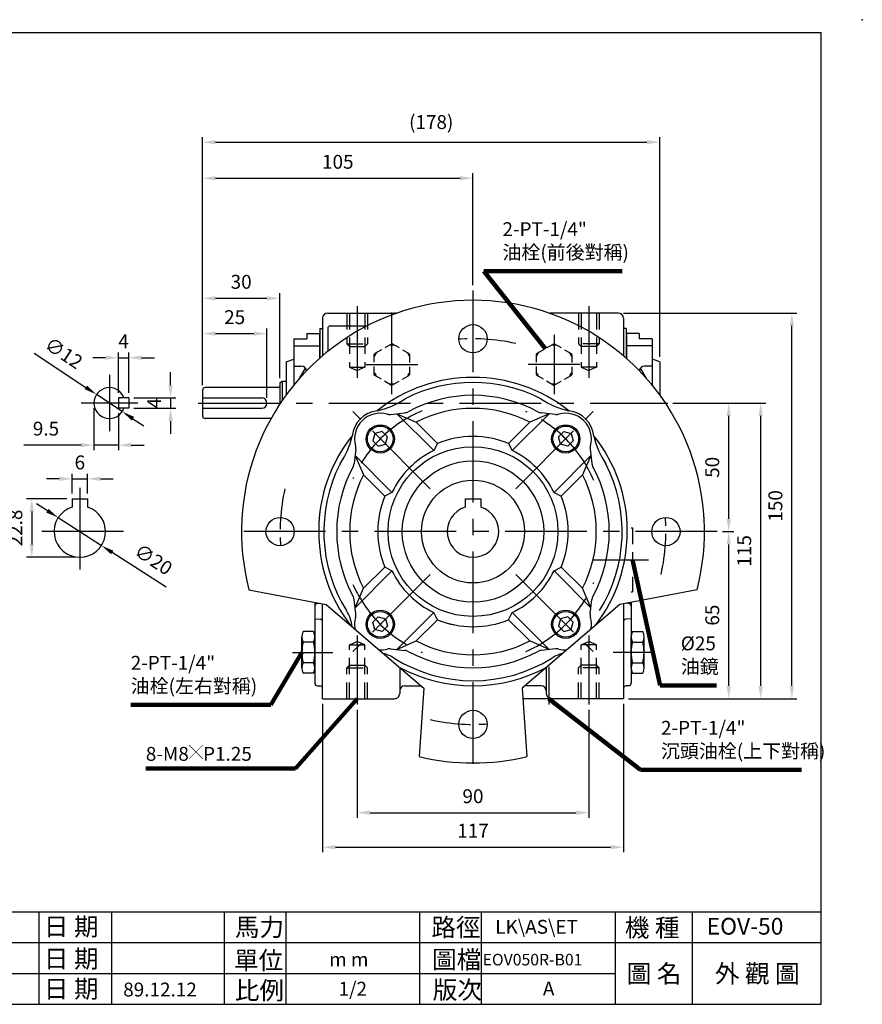
# Model space of a CAD drawing. Extents: x 0 to 536, y 0 to 390.
# Drawn here: x 208 to 536, y 7 to 390 of the extents above; entities that cross this region are included whole.
import ezdxf

# ---------------------------------------------------------------- set-up
doc = ezdxf.new("R2010")
doc.units = 0
doc.linetypes.add('CENTER', pattern=[50.8, 31.75, -6.35, 6.35, -6.35])
doc.linetypes.add('HIDDEN', pattern=[9.525, 6.35, -3.175])
doc.layers.get('0').update_dxf_attribs({"linetype": 'CONTINUOUS'})
doc.layers.get('DEFPOINTS').update_dxf_attribs({"linetype": 'CONTINUOUS'})
for name, color, linetype in [('BORDER', 5, 'CONTINUOUS'), ('CENTER', 6, 'CENTER'), ('DIM', 3, 'CONTINUOUS'), ('HACHURE', 1, 'CONTINUOUS'), ('HIDDEN', 4, 'HIDDEN'), ('MAIN', 7, 'CONTINUOUS')]:
    doc.layers.add(name, color=color, linetype=linetype)
doc.styles.add('CHINA', font='romanc.shx', dxfattribs={"bigfont": 'china.shx'})
doc.dimstyles.new('CHINA', dxfattribs={"dimtxt": 2.7, "dimasz": 2.3, "dimexe": 1.5, "dimexo": 1.5, "dimgap": 1.5, "dimtad": 1, "dimdec": 4, "dimlfac": -1, "dimzin": 9, "dimdsep": 46, "dimtxsty": 'CHINA', "dimcen": 0, "dimclrd": 256, "dimclre": 256, "dimclrt": 256, "dimadec": 0, "dimazin": 0, "dimtfac": 1, "dimtdec": 3, "dimtofl": 0, "dimtmove": 0, "dimatfit": 3, "dimfxl": 0, "dimtolj": 1, "dimtzin": 9, "dimarcsym": 0})

# ---------------------------------------------------------------- blocks, each defined once
blk = doc.blocks.new('*D0')
at = {"layer": 'DEFPOINTS', "color": 0}
for p in [(339.63, 123.56), (429.63, 123.56), (429.63, 81.54)]:
    blk.add_point(p, dxfattribs=at)
at = {"layer": 'DIM'}
for p, q in [((339.63, 121.56), (339.63, 79.54)), ((429.63, 121.56), (429.63, 79.54)), ((344.63, 81.54), (424.63, 81.54))]:
    blk.add_line(p, q, dxfattribs=at)
for points in [[(344.63, 82.37), (344.63, 80.7), (339.63, 81.54)], [(424.63, 82.37), (424.63, 80.7), (429.63, 81.54)]]:
    blk.add_solid(points, dxfattribs=at)
at = {"layer": 'DIM', "insert": (384.63, 87.24), "char_height": 5.4, "attachment_point": 5, "style": 'CHINA'}
blk.add_mtext('90', dxfattribs=at)
blk = doc.blocks.new('*D1')
at = {"layer": 'DEFPOINTS', "color": 0}
for p in [(326.13, 125.88), (443.13, 125.88), (443.13, 68.12)]:
    blk.add_point(p, dxfattribs=at)
at = {"layer": 'DIM'}
for p, q in [((326.13, 123.88), (326.13, 66.12)), ((443.13, 123.88), (443.13, 66.12)), ((331.13, 68.12), (438.13, 68.12))]:
    blk.add_line(p, q, dxfattribs=at)
for points in [[(331.13, 68.95), (331.13, 67.29), (326.13, 68.12)], [(438.13, 68.95), (438.13, 67.29), (443.13, 68.12)]]:
    blk.add_solid(points, dxfattribs=at)
at = {"layer": 'DIM', "insert": (384.63, 73.82), "char_height": 5.4, "attachment_point": 5, "style": 'CHINA'}
blk.add_mtext('117', dxfattribs=at)
blk = doc.blocks.new('*D2')
at = {"layer": 'DEFPOINTS', "color": 0}
for p in [(479.63, 190.88), (484.07, 190.88), (443.13, 125.88)]:
    blk.add_point(p, dxfattribs=at)
at = {"layer": 'DIM'}
for p, q in [((481.63, 190.88), (486.07, 190.88)), ((484.07, 130.88), (484.07, 185.88)), ((445.13, 125.88), (486.07, 125.88))]:
    blk.add_line(p, q, dxfattribs=at)
for points in [[(483.24, 185.88), (484.9, 185.88), (484.07, 190.88)], [(483.24, 130.88), (484.9, 130.88), (484.07, 125.88)]]:
    blk.add_solid(points, dxfattribs=at)
at = {"layer": 'DIM', "insert": (478.37, 158.38), "char_height": 5.4, "attachment_point": 5, "rotation": 90, "style": 'CHINA'}
blk.add_mtext('65', dxfattribs=at)
blk = doc.blocks.new('*D3')
at = {"layer": 'DEFPOINTS', "color": 0}
for p in [(460.37, 240.88), (484.07, 240.88), (479.63, 190.88)]:
    blk.add_point(p, dxfattribs=at)
at = {"layer": 'DIM'}
for p, q in [((462.37, 240.88), (486.07, 240.88)), ((484.07, 195.88), (484.07, 235.88)), ((481.63, 190.88), (486.07, 190.88))]:
    blk.add_line(p, q, dxfattribs=at)
for points in [[(483.24, 235.88), (484.9, 235.88), (484.07, 240.88)], [(483.24, 195.88), (484.9, 195.88), (484.07, 190.88)]]:
    blk.add_solid(points, dxfattribs=at)
at = {"layer": 'DIM', "insert": (478.37, 215.88), "char_height": 5.4, "attachment_point": 5, "rotation": 90, "style": 'CHINA'}
blk.add_mtext('50', dxfattribs=at)
blk = doc.blocks.new('*D4')
at = {"layer": 'DEFPOINTS', "color": 0}
for p in [(460.37, 240.88), (496.5, 240.88), (443.13, 125.88)]:
    blk.add_point(p, dxfattribs=at)
at = {"layer": 'DIM'}
for p, q in [((462.37, 240.88), (498.5, 240.88)), ((496.5, 130.88), (496.5, 235.88)), ((445.13, 125.88), (498.5, 125.88))]:
    blk.add_line(p, q, dxfattribs=at)
for points in [[(495.66, 235.88), (497.33, 235.88), (496.5, 240.88)], [(495.66, 130.88), (497.33, 130.88), (496.5, 125.88)]]:
    blk.add_solid(points, dxfattribs=at)
at = {"layer": 'DIM', "insert": (490.8, 183.38), "char_height": 5.4, "attachment_point": 5, "rotation": 90, "style": 'CHINA'}
blk.add_mtext('115', dxfattribs=at)
blk = doc.blocks.new('*D5')
at = {"layer": 'DEFPOINTS', "color": 0}
for p in [(441.13, 275.88), (508.61, 275.88), (443.13, 125.88)]:
    blk.add_point(p, dxfattribs=at)
at = {"layer": 'DIM'}
for p, q in [((443.13, 275.88), (510.61, 275.88)), ((508.61, 130.88), (508.61, 270.88)), ((445.13, 125.88), (510.61, 125.88))]:
    blk.add_line(p, q, dxfattribs=at)
for points in [[(507.78, 270.88), (509.45, 270.88), (508.61, 275.88)], [(507.78, 130.88), (509.45, 130.88), (508.61, 125.88)]]:
    blk.add_solid(points, dxfattribs=at)
at = {"layer": 'DIM', "insert": (502.91, 200.88), "char_height": 5.4, "attachment_point": 5, "rotation": 90, "style": 'CHINA'}
blk.add_mtext('150', dxfattribs=at)
blk = doc.blocks.new('*D8')
at = {"layer": 'DEFPOINTS', "color": 0}
for p in [(234.76, 211.39), (228.76, 203.68), (234.76, 203.68)]:
    blk.add_point(p, dxfattribs=at)
at = {"layer": 'DIM'}
for p, q in [((223.76, 211.39), (218.76, 211.39)), ((228.76, 205.68), (228.76, 213.39)), ((228.76, 211.39), (234.76, 211.39)), ((234.76, 205.68), (234.76, 213.39)), ((239.76, 211.39), (244.76, 211.39))]:
    blk.add_line(p, q, dxfattribs=at)
for points in [[(223.76, 212.22), (223.76, 210.55), (228.76, 211.39)], [(239.76, 212.22), (239.76, 210.55), (234.76, 211.39)]]:
    blk.add_solid(points, dxfattribs=at)
at = {"layer": 'DIM', "insert": (231.76, 217.09), "char_height": 5.4, "attachment_point": 5, "style": 'CHINA'}
blk.add_mtext('6', dxfattribs=at)
blk = doc.blocks.new('*D13')
at = {"layer": 'DEFPOINTS', "color": 0}
for p in [(228.76, 203.68), (213.08, 180.88), (231.76, 180.88)]:
    blk.add_point(p, dxfattribs=at)
at = {"layer": 'DIM'}
for p, q in [((226.76, 203.68), (211.08, 203.68)), ((213.08, 198.68), (213.08, 185.88)), ((229.76, 180.88), (211.08, 180.88))]:
    blk.add_line(p, q, dxfattribs=at)
for points in [[(212.25, 198.68), (213.91, 198.68), (213.08, 203.68)], [(212.25, 185.88), (213.91, 185.88), (213.08, 180.88)]]:
    blk.add_solid(points, dxfattribs=at)
at = {"layer": 'DIM', "insert": (207.38, 192.28), "char_height": 5.4, "attachment_point": 5, "rotation": 90, "style": 'CHINA'}
blk.add_mtext('22.8', dxfattribs=at)
blk = doc.blocks.new('*D14')
at = {"layer": 'DEFPOINTS', "color": 0}
for p in [(250.77, 242.88), (250.77, 238.88), (267.05, 238.88)]:
    blk.add_point(p, dxfattribs=at)
at = {"layer": 'DIM'}
for p, q in [((267.05, 247.88), (267.05, 252.88)), ((252.77, 242.88), (269.05, 242.88)), ((267.05, 242.88), (267.05, 238.88)), ((252.77, 238.88), (269.05, 238.88)), ((267.05, 233.88), (267.05, 228.88))]:
    blk.add_line(p, q, dxfattribs=at)
for points in [[(266.21, 247.88), (267.88, 247.88), (267.05, 242.88)], [(266.21, 233.88), (267.88, 233.88), (267.05, 238.88)]]:
    blk.add_solid(points, dxfattribs=at)
at = {"layer": 'DIM', "insert": (261.35, 240.88), "char_height": 5.4, "attachment_point": 5, "rotation": 90, "style": 'CHINA'}
blk.add_mtext('4', dxfattribs=at)
blk = doc.blocks.new('*D15')
at = {"layer": 'DEFPOINTS', "color": 0}
for p in [(238.27, 244.2), (248.26, 237.56)]:
    blk.add_point(p, dxfattribs=at)
at = {"layer": 'DIM'}
for p, q in [((214.02, 260.31), (234.1, 246.97)), ((248.26, 237.56), (238.27, 244.2)), ((252.43, 234.8), (256.59, 232.03))]:
    blk.add_line(p, q, dxfattribs=at)
for points in [[(234.56, 247.66), (233.64, 246.27), (238.27, 244.2)], [(252.89, 235.49), (251.97, 234.1), (248.26, 237.56)]]:
    blk.add_solid(points, dxfattribs=at)
at = {"layer": 'DIM', "insert": (225.13, 259.77), "char_height": 5.4, "attachment_point": 5, "rotation": 326.4079, "style": 'CHINA'}
blk.add_mtext('∅12', dxfattribs=at)
blk = doc.blocks.new('*D16')
at = {"layer": 'DEFPOINTS', "color": 0}
for p in [(250.77, 258.51), (246.77, 242.88), (250.77, 242.88)]:
    blk.add_point(p, dxfattribs=at)
at = {"layer": 'DIM'}
for p, q in [((246.77, 244.88), (246.77, 260.51)), ((250.77, 244.88), (250.77, 260.51)), ((241.77, 258.51), (236.77, 258.51)), ((246.77, 258.51), (250.77, 258.51)), ((255.77, 258.51), (260.77, 258.51))]:
    blk.add_line(p, q, dxfattribs=at)
for points in [[(241.77, 259.35), (241.77, 257.68), (246.77, 258.51)], [(255.77, 259.35), (255.77, 257.68), (250.77, 258.51)]]:
    blk.add_solid(points, dxfattribs=at)
at = {"layer": 'DIM', "insert": (248.77, 264.21), "char_height": 5.4, "attachment_point": 5, "style": 'CHINA'}
blk.add_mtext('4', dxfattribs=at)
blk = doc.blocks.new('*D17')
at = {"layer": 'DEFPOINTS', "color": 0}
for p in [(237.27, 240.88), (246.77, 238.88), (237.27, 224.52)]:
    blk.add_point(p, dxfattribs=at)
at = {"layer": 'DIM'}
for p, q in [((237.27, 238.88), (237.27, 222.52)), ((246.77, 236.88), (246.77, 222.52)), ((232.27, 224.52), (209.95, 224.52)), ((246.77, 224.52), (237.27, 224.52)), ((251.77, 224.52), (256.77, 224.52))]:
    blk.add_line(p, q, dxfattribs=at)
for points in [[(232.27, 225.36), (232.27, 223.69), (237.27, 224.52)], [(251.77, 225.36), (251.77, 223.69), (246.77, 224.52)]]:
    blk.add_solid(points, dxfattribs=at)
at = {"layer": 'DIM', "insert": (218.61, 230.22), "char_height": 5.4, "attachment_point": 5, "style": 'CHINA'}
blk.add_mtext('9.5', dxfattribs=at)
blk = doc.blocks.new('*D18')
at = {"layer": 'DEFPOINTS', "color": 0}
for p in [(457.28, 342.36), (457.28, 256.88), (279.48, 245.88)]:
    blk.add_point(p, dxfattribs=at)
at = {"layer": 'DIM'}
for p, q in [((279.48, 247.88), (279.48, 344.36)), ((284.48, 342.36), (452.28, 342.36)), ((457.28, 258.88), (457.28, 344.36))]:
    blk.add_line(p, q, dxfattribs=at)
for points in [[(284.48, 343.19), (284.48, 341.53), (279.48, 342.36)], [(452.28, 343.19), (452.28, 341.53), (457.28, 342.36)]]:
    blk.add_solid(points, dxfattribs=at)
at = {"layer": 'DIM', "insert": (368.38, 349.47), "char_height": 5.4, "attachment_point": 5, "style": 'CHINA'}
blk.add_mtext('(178)', dxfattribs=at)
blk = doc.blocks.new('*D19')
at = {"layer": 'DEFPOINTS', "color": 0}
for p in [(384.63, 328.33), (384.63, 284.68), (279.48, 245.88)]:
    blk.add_point(p, dxfattribs=at)
at = {"layer": 'DIM'}
for p, q in [((279.48, 247.88), (279.48, 330.33)), ((384.63, 286.68), (384.63, 330.33)), ((284.48, 328.33), (379.63, 328.33))]:
    blk.add_line(p, q, dxfattribs=at)
for points in [[(284.48, 329.17), (284.48, 327.5), (279.48, 328.33)], [(379.63, 329.17), (379.63, 327.5), (384.63, 328.33)]]:
    blk.add_solid(points, dxfattribs=at)
at = {"layer": 'DIM', "insert": (332.06, 334.03), "char_height": 5.4, "attachment_point": 5, "style": 'CHINA'}
blk.add_mtext('105', dxfattribs=at)
blk = doc.blocks.new('*D20')
at = {"layer": 'DEFPOINTS', "color": 0}
for p in [(304.48, 267.89), (279.48, 245.88), (304.48, 240.88)]:
    blk.add_point(p, dxfattribs=at)
at = {"layer": 'DIM'}
for p, q in [((279.48, 247.88), (279.48, 269.89)), ((304.48, 242.88), (304.48, 269.89)), ((284.48, 267.89), (299.48, 267.89))]:
    blk.add_line(p, q, dxfattribs=at)
for points in [[(284.48, 268.72), (284.48, 267.05), (279.48, 267.89)], [(299.48, 268.72), (299.48, 267.05), (304.48, 267.89)]]:
    blk.add_solid(points, dxfattribs=at)
at = {"layer": 'DIM', "insert": (291.98, 273.59), "char_height": 5.4, "attachment_point": 5, "style": 'CHINA'}
blk.add_mtext('25', dxfattribs=at)
blk = doc.blocks.new('*D21')
at = {"layer": 'DEFPOINTS', "color": 0}
for p in [(309.48, 281.63), (279.48, 245.88), (309.48, 248.58)]:
    blk.add_point(p, dxfattribs=at)
at = {"layer": 'DIM'}
for p, q in [((279.48, 247.88), (279.48, 283.63)), ((309.48, 250.58), (309.48, 283.63)), ((284.48, 281.63), (304.48, 281.63))]:
    blk.add_line(p, q, dxfattribs=at)
for points in [[(284.48, 282.47), (284.48, 280.8), (279.48, 281.63)], [(304.48, 282.47), (304.48, 280.8), (309.48, 281.63)]]:
    blk.add_solid(points, dxfattribs=at)
at = {"layer": 'DIM', "insert": (294.48, 287.33), "char_height": 5.4, "attachment_point": 5, "style": 'CHINA'}
blk.add_mtext('30', dxfattribs=at)
blk = doc.blocks.new('*D25')
at = {"layer": 'DEFPOINTS', "color": 0}
for p in [(223.36, 196.3), (240.17, 185.46)]:
    blk.add_point(p, dxfattribs=at)
at = {"layer": 'DIM'}
for p, q in [((219.16, 199.01), (214.95, 201.72)), ((223.36, 196.3), (240.17, 185.46)), ((265.29, 169.27), (244.37, 182.76))]:
    blk.add_line(p, q, dxfattribs=at)
for points in [[(219.61, 199.71), (218.7, 198.31), (223.36, 196.3)], [(244.82, 183.46), (243.92, 182.05), (240.17, 185.46)]]:
    blk.add_solid(points, dxfattribs=at)
at = {"layer": 'DIM', "insert": (260.02, 179.45), "char_height": 5.4, "attachment_point": 5, "rotation": 327.1918, "style": 'CHINA'}
blk.add_mtext('∅20', dxfattribs=at)

msp = doc.modelspace()

# ---------------------------------------------------------------- linework, layer by layer
at = {"color": 4}
for points in [[(297.5159, 168.2812), (327.5177, 162.4727), (365.495, 130.0248), (363.6517, 103.3622)], [(471.7476, 168.2812), (441.7457, 162.4727), (403.7684, 130.0248), (405.6118, 103.3622)]]:
    msp.add_lwpolyline(points, dxfattribs=at)
at = {"layer": 'BORDER'}
for p, q in [((2, 385), (520, 385)), ((520, 7), (520, 385)), ((2, 43), (520, 43)), ((2, 7), (520, 7))]:
    msp.add_line(p, q, dxfattribs=at)
at = {"layer": 'CENTER'}
for p, q in [((384.6317, 284.6839), (384.6317, 95.8827)), ((339.6317, 278.6184), (339.6317, 250.6629)), ((353.1317, 244.3356), (353.1317, 278.9623)), ((429.6317, 278.6184), (429.6317, 250.6629)), ((416.1317, 267.4299), (416.1317, 244.3356)), ((343.1316, 255.8827), (363.1319, 255.8827)), ((426.1319, 255.8827), (406.1316, 255.8827)), ((243.2655, 251.8827), (243.2655, 229.8827)), ((254.2655, 240.8827), (232.2655, 240.8827)), ((277.7883, 240.8827), (460.3654, 240.8827)), ((367.9502, 207.5642), (337.9582, 237.5563)), ((401.3132, 207.5642), (431.3053, 237.5563)), ((231.7628, 207.8827), (231.7628, 173.8827)), ((248.7628, 190.8827), (214.7628, 190.8827)), ((479.6317, 190.8827), (289.6317, 190.8827)), ((431.4339, 179.8827), (452.9355, 179.8827)), ((367.9502, 174.2012), (337.9582, 144.2092)), ((401.3132, 174.2012), (431.3053, 144.2092)), ((339.6317, 150.4627), (339.6317, 123.5562)), ((429.6317, 150.4627), (429.6317, 123.5562)), ((314.3889, 143.8827), (330.1757, 143.8827)), ((454.8745, 143.8827), (439.0878, 143.8827)), ((414.1317, 138.2651), (414.1317, 123.5562))]:
    msp.add_line(p, q, dxfattribs=at)
at = {"layer": 'CENTER', "ltscale": 0.5}
for start, end in [(77.163853, 95.931198), (167.163853, 185.931198), (347.163853, 5.931198), (257.163853, 275.931198)]:
    msp.add_arc((384.6317, 190.8827), 75, start, end, dxfattribs=at)
at = {"layer": 'CENTER'}
for start, end in [(112.860108, 156.251807), (22.860108, 66.251807), (203.748193, 247.139892), (293.748193, 337.139892)]:
    msp.add_arc((384.6317, 190.8827), 51, start, end, dxfattribs=at)
at = {"layer": 'DIM', "color": 3}
for p, q in [((216, 7), (216, 43)), ((244.2369, 7), (244.2369, 43)), ((288, 7), (288, 43)), ((312, 7), (312, 43)), ((364, 7), (364, 43)), ((364, 7), (364, 43)), ((388, 7), (388, 43)), ((440, 7), (440, 43)), ((470, 7), (470, 43)), ((140, 31), (520, 31)), ((356, 31), (432, 31)), ((140, 19), (440, 19))]:
    msp.add_line(p, q, dxfattribs=at)
at = {"layer": 'HACHURE'}
for centre in [(348.5693, 226.9452), (420.6942, 226.9452), (348.5693, 154.8203), (420.6942, 154.8203)]:
    msp.add_circle(centre, 5, dxfattribs=at)
for centre, start, end in [((353.1317, 255.8827), 142.345419, 157.654581), ((353.1317, 255.8827), 82.345419, 97.654581), ((353.1317, 255.8827), 22.345419, 37.654581), ((416.1317, 255.8827), 142.345419, 157.654581), ((416.1317, 255.8827), 82.345419, 97.654581), ((416.1317, 255.8827), 22.345419, 37.654581), ((353.1317, 255.8827), 202.345419, 217.654581), ((353.1317, 255.8827), 322.345419, 337.654581), ((416.1317, 255.8827), 202.345419, 217.654581), ((416.1317, 255.8827), 322.345419, 337.654581), ((353.1317, 255.8827), 262.345419, 277.654581), ((416.1317, 255.8827), 262.345419, 277.654581)]:
    msp.add_arc(centre, 7.5685, start, end, dxfattribs=at)
at = {"layer": 'HIDDEN', "color": 1}
for p, q in [((335.6317, 275.8827), (335.6317, 263.8827)), ((343.6317, 275.8827), (343.6317, 263.8827)), ((425.6317, 275.8827), (425.6317, 263.8827)), ((433.6317, 275.8827), (433.6317, 263.8827)), ((335.6317, 263.8827), (343.6317, 263.8827)), ((335.6317, 263.8827), (336.6317, 262.8827)), ((336.6317, 262.8827), (342.6317, 262.8827)), ((342.6317, 262.8827), (343.6317, 263.8827)), ((433.6317, 263.8827), (425.6317, 263.8827)), ((426.6317, 262.8827), (425.6317, 263.8827)), ((432.6317, 262.8827), (426.6317, 262.8827)), ((433.6317, 263.8827), (432.6317, 262.8827)), ((335.6349, 137.8827), (336.6349, 138.8827)), ((335.6349, 125.8827), (335.6349, 137.8827)), ((335.6349, 137.8827), (343.6349, 137.8827)), ((336.6349, 138.8827), (342.6349, 138.8827)), ((342.6349, 138.8827), (343.6349, 137.8827)), ((343.6349, 125.8827), (343.6349, 137.8827)), ((426.6285, 138.8827), (425.6285, 137.8827)), ((425.6285, 125.8827), (425.6285, 137.8827)), ((433.6285, 137.8827), (425.6285, 137.8827)), ((432.6285, 138.8827), (426.6285, 138.8827)), ((433.6285, 137.8827), (432.6285, 138.8827)), ((433.6285, 125.8827), (433.6285, 137.8827))]:
    msp.add_line(p, q, dxfattribs=at)
at = {"layer": 'HIDDEN'}
for p, q in [((336.6317, 275.8827), (336.6317, 254.8827)), ((342.6317, 275.8827), (342.6317, 254.8827)), ((426.6317, 275.8827), (426.6317, 254.8827)), ((432.6317, 275.8827), (432.6317, 254.8827)), ((336.6317, 254.8827), (342.6317, 254.8827)), ((336.6317, 254.8827), (339.6317, 253.5835)), ((342.6317, 254.8827), (339.6317, 253.5835)), ((426.6317, 254.8827), (429.6317, 253.5835)), ((432.6317, 254.8827), (426.6317, 254.8827)), ((432.6317, 254.8827), (429.6317, 253.5835)), ((446.1317, 192.3827), (446.6317, 192.3827)), ((446.6317, 192.3827), (446.6317, 167.3827)), ((446.1317, 167.3827), (446.6317, 167.3827)), ((336.6349, 146.8827), (339.6349, 148.182)), ((336.6349, 125.8827), (336.6349, 146.8827)), ((336.6349, 146.8827), (342.6349, 146.8827)), ((342.6349, 146.8827), (339.6349, 148.182)), ((342.6349, 125.8827), (342.6349, 146.8827)), ((426.6285, 146.8827), (429.6285, 148.182)), ((426.6285, 125.8827), (426.6285, 146.8827)), ((432.6285, 146.8827), (426.6285, 146.8827)), ((432.6285, 146.8827), (429.6285, 148.182)), ((432.6285, 125.8827), (432.6285, 146.8827))]:
    msp.add_line(p, q, dxfattribs=at)
at = {"layer": 'HIDDEN', "color": 4, "ltscale": 0.5}
for points in [[(353.1317, 263.9658), (346.1316, 259.9243), (346.1316, 251.8412), (353.1317, 247.7997), (360.1319, 251.8412), (360.1319, 259.9243)], [(416.1317, 263.9658), (409.1316, 259.9243), (409.1316, 251.8412), (416.1317, 247.7997), (423.1319, 251.8412), (423.1319, 259.9243)]]:
    msp.add_lwpolyline(points, close=True, dxfattribs=at)
at = {"layer": 'MAIN'}
for p, q in [((328.1317, 275.8827), (355.0513, 275.8827)), ((441.1317, 275.8827), (415.1317, 275.8827)), ((326.1317, 273.8827), (326.1317, 259.2768)), ((443.1317, 273.8827), (443.1317, 259.2768)), ((325.1317, 269.8827), (326.1317, 269.8827)), ((325.1317, 269.8827), (325.1317, 258.4087)), ((328.1317, 269.8827), (328.1317, 260.9381)), ((329.1317, 270.8827), (343.4007, 270.8827)), ((444.1317, 269.8827), (443.1317, 269.8827)), ((444.1317, 269.8827), (444.1317, 258.4087)), ((314.9817, 265.8417), (314.9817, 247.8817)), ((314.9817, 265.8417), (319.9817, 265.8417)), ((319.9817, 267.8827), (324.9817, 267.8827)), ((319.9817, 267.8827), (319.9817, 265.8417)), ((324.9817, 267.8827), (324.9817, 258.2762)), ((444.2817, 267.8827), (444.2817, 258.2762)), ((449.2817, 267.8827), (444.2817, 267.8827)), ((449.2817, 267.8827), (449.2817, 265.8417)), ((454.2817, 265.8417), (449.2817, 265.8417)), ((454.2817, 265.8417), (454.2817, 247.8817)), ((314.9817, 263.1004), (324.9817, 263.1004)), ((454.2817, 263.1004), (444.2817, 263.1004)), ((311.9817, 256.8827), (314.9817, 258.0077)), ((311.9817, 256.8827), (311.9817, 244.005)), ((457.2817, 256.8827), (454.2817, 258.0077)), ((457.2817, 256.8827), (457.2817, 244.005)), ((314.9817, 255.1876), (317.9817, 255.1876)), ((317.1666, 250.4517), (319.5389, 254.4427)), ((452.0968, 250.4517), (449.7245, 254.4427)), ((454.2817, 255.1876), (451.2817, 255.1876)), ((310.4817, 249.2827), (309.4817, 248.5825)), ((311.9817, 249.2827), (310.4817, 249.2827)), ((279.4817, 245.8827), (279.4817, 235.8827)), ((308.9817, 246.8827), (280.4817, 246.8827)), ((309.4817, 248.5825), (309.4817, 240.4052)), ((246.7655, 242.8827), (246.7655, 238.8827)), ((250.7655, 242.8827), (250.7655, 238.8827)), ((279.4817, 242.8827), (302.4817, 242.8827)), ((279.4817, 238.8827), (302.4817, 238.8827)), ((306.1206, 234.8827), (280.4817, 234.8827)), ((352.6114, 236.4673), (358.1556, 237.1042)), ((416.6521, 236.4673), (411.1078, 237.1042)), ((339.0471, 222.9031), (338.4102, 217.3588)), ((430.2163, 222.9031), (430.8532, 217.3588)), ((228.7628, 203.6827), (234.7628, 203.6827)), ((228.7628, 203.6827), (228.7628, 200.4221)), ((234.7628, 203.6827), (234.7628, 200.4221)), ((381.6317, 203.6827), (387.6317, 203.6827)), ((381.6317, 203.6827), (381.6317, 200.4221)), ((387.6317, 203.6827), (387.6317, 200.4221)), ((323.1317, 163.3219), (323.1317, 131.8827)), ((324.0794, 162.9324), (324.9168, 162.9763)), ((326.1317, 125.8827), (326.1317, 162.7411)), ((339.0471, 158.8624), (338.4102, 164.4066)), ((430.2163, 158.8624), (430.8532, 164.4066)), ((443.1317, 162.7411), (443.1317, 125.8827)), ((445.1841, 162.9324), (444.3467, 162.9763)), ((446.1317, 163.3219), (446.1317, 131.8827)), ((323.1317, 156.8827), (325.1841, 156.7752)), ((446.1317, 156.8827), (444.0794, 156.7752)), ((318.1317, 137.8204), (318.1317, 149.945)), ((322.6457, 151.9658), (318.6178, 151.9658)), ((323.1317, 137.8204), (323.1317, 149.945)), ((446.1317, 137.8204), (446.1317, 149.945)), ((446.6178, 151.9658), (450.6457, 151.9658)), ((451.1317, 137.8204), (451.1317, 149.945)), ((322.6457, 147.9243), (318.6178, 147.9243)), ((446.6178, 147.9243), (450.6457, 147.9243)), ((352.6114, 145.2981), (358.1556, 144.6612)), ((416.6521, 145.2981), (411.1078, 144.6612)), ((322.6457, 139.8412), (318.6178, 139.8412)), ((356.1317, 138.0248), (356.1317, 127.8827)), ((413.1317, 138.0248), (413.1317, 127.8827)), ((446.6178, 139.8412), (450.6457, 139.8412)), ((322.6457, 135.7997), (318.6178, 135.7997)), ((446.6178, 135.7997), (450.6457, 135.7997)), ((324.1317, 130.8827), (325.1317, 130.8827)), ((358.1317, 130.8827), (364.4909, 130.8827)), ((411.1317, 130.8827), (404.7726, 130.8827)), ((445.1317, 130.8827), (444.1317, 130.8827)), ((326.1317, 125.8827), (354.1317, 125.8827)), ((443.1317, 125.8827), (404.0548, 125.8827))]:
    msp.add_line(p, q, dxfattribs=at)
at = {"layer": 'MAIN', "color": 1}
for p, q in [((310.4817, 249.2827), (310.4817, 241.8904)), ((355.0325, 236.7455), (362.5767, 233.4439)), ((414.231, 236.7455), (406.6868, 233.4439)), ((370.8146, 225.206), (369.3888, 222.3891)), ((398.4489, 225.206), (399.8747, 222.3891)), ((338.769, 220.482), (342.0706, 212.9378)), ((430.4945, 220.482), (427.1929, 212.9378)), ((353.1253, 206.1257), (350.3085, 204.6999)), ((416.1381, 206.1257), (418.955, 204.6999)), ((353.1253, 175.6398), (350.3085, 177.0656)), ((416.1381, 175.6398), (418.955, 177.0656)), ((338.769, 161.2835), (342.0706, 168.8277)), ((430.4945, 161.2835), (427.1929, 168.8277)), ((370.8146, 156.5595), (369.3888, 159.3763)), ((398.4489, 156.5595), (399.8747, 159.3763)), ((355.0325, 145.02), (362.5767, 148.3216)), ((414.231, 145.02), (406.6868, 148.3216))]:
    msp.add_line(p, q, dxfattribs=at)
at = {"layer": 'MAIN', "ltscale": 0.5}
for p, q in [((250.7655, 242.8827), (246.7655, 242.8827)), ((250.7655, 238.8827), (246.7655, 238.8827))]:
    msp.add_line(p, q, dxfattribs=at)
at = {"layer": 'MAIN', "color": 7, "ltscale": 0.5}
for p, q in [((355.0325, 236.7455), (369.3888, 222.3891)), ((414.231, 236.7455), (399.8747, 222.3891)), ((338.769, 220.482), (353.1253, 206.1257)), ((430.4945, 220.482), (416.1381, 206.1257)), ((338.769, 161.2835), (353.1253, 175.6398)), ((430.4945, 161.2835), (416.1381, 175.6398)), ((355.0325, 145.02), (369.3888, 159.3763)), ((414.231, 145.02), (399.8747, 159.3763))]:
    msp.add_line(p, q, dxfattribs=at)
at = {"layer": 'MAIN', "color": 1, "ltscale": 0.5}
for p, q in [((362.5767, 233.4439), (370.8146, 225.206)), ((406.6868, 233.4439), (398.4489, 225.206)), ((342.0706, 212.9378), (350.3085, 204.6999)), ((427.1929, 212.9378), (418.955, 204.6999)), ((342.0706, 168.8277), (350.3085, 177.0656)), ((427.1929, 168.8277), (418.955, 177.0656)), ((362.5767, 148.3216), (370.8146, 156.5595)), ((406.6868, 148.3216), (398.4489, 156.5595))]:
    msp.add_line(p, q, dxfattribs=at)
at = {"layer": 'MAIN'}
for points in [[(346.4833, 229.0311), (345.7198, 226.1817), (347.8058, 224.0957), (350.6552, 224.8592), (351.4188, 227.7087), (349.3328, 229.7947)], [(422.7801, 229.0311), (423.5437, 226.1817), (421.4577, 224.0957), (418.6082, 224.8592), (417.8447, 227.7087), (419.9307, 229.7947)], [(346.4833, 152.7343), (345.7198, 155.5838), (347.8058, 157.6698), (350.6552, 156.9063), (351.4188, 154.0568), (349.3328, 151.9708)], [(422.7801, 152.7343), (423.5437, 155.5838), (421.4577, 157.6698), (418.6082, 156.9063), (417.8447, 154.0568), (419.9307, 151.9708)]]:
    msp.add_lwpolyline(points, close=True, dxfattribs=at)
for centre, radius in [((384.6317, 265.8827), 5.5), ((348.5693, 226.9452), 5.5), ((420.6942, 226.9452), 5.5), ((384.6317, 190.8827), 33), ((384.6317, 190.8827), 27.5), ((384.6317, 190.8827), 20), ((309.6317, 190.8827), 5.5), ((459.6317, 190.8827), 5.5), ((348.5693, 154.8203), 5.5), ((420.6942, 154.8203), 5.5), ((384.6317, 115.8827), 5.5)]:
    msp.add_circle(centre, radius, dxfattribs=at)
for centre, radius, start, end in [((384.6317, 190.8827), 90, 345.455753, 194.544247), ((328.1317, 273.8827), 2, 90, 180), ((354.1317, 273.8827), 2, 71.660398, 90), ((415.1317, 273.8827), 2, 90, 108.339602), ((441.1317, 273.8827), 2, 0, 90), ((329.1317, 269.8827), 1, 90, 180), ((317.9817, 253.1876), 2, 8.241108, 90), ((451.2817, 253.1876), 2, 90, 171.758892), ((384.6317, 190.8827), 60, 51.554337, 128.445663), ((243.2655, 240.8827), 6, 19.471221, 340.528779), ((280.4817, 245.8827), 1, 90, 180), ((308.9817, 247.3827), 0.5, 270, 0), ((302.4817, 240.8827), 2, 270, 90), ((348.5693, 226.9452), 11, 96.492917, 174.307648), ((357.7562, 240.5814), 3.5, 276.553374, 298.403204), ((384.6317, 190.8827), 47.9362, 62.606954, 117.393046), ((411.5073, 240.5814), 3.5, 241.596796, 263.446626), ((420.6942, 226.9452), 11, 5.692352, 83.507083), ((280.4817, 235.8827), 1, 180, 270), ((348.5693, 226.9452), 10, 74.346123, 195.653877), ((352.2119, 239.9445), 3.5, 254.346123, 276.553374), ((417.0515, 239.9445), 3.5, 263.446626, 285.653877), ((420.6942, 226.9452), 10, 344.346123, 105.653877), ((384.6317, 190.8827), 60, 141.554337, 217.542373), ((384.6317, 190.8827), 60, 322.457627, 38.445663), ((335.57, 223.3025), 3.5, 353.446626, 15.653877), ((433.6934, 223.3025), 3.5, 164.346123, 186.553374), ((334.9331, 217.7583), 3.5, 331.596796, 353.446626), ((434.3304, 217.7583), 3.5, 186.553374, 208.403204), ((384.6317, 190.8827), 47.9362, 152.606954, 207.393046), ((384.6317, 190.8827), 47.9362, 332.606954, 27.393046), ((231.7628, 190.8827), 10, 107.457603, 72.542397), ((384.6317, 190.8827), 10, 107.457603, 72.542397), ((334.9331, 164.0072), 3.5, 6.553374, 28.403204), ((434.3304, 164.0072), 3.5, 151.596796, 173.446626), ((324.1317, 161.9338), 1, 93, 180), ((445.1317, 161.9338), 1, 0, 87), ((348.5693, 154.8203), 10, 164.346123, 191.273433), ((335.57, 158.4629), 3.5, 344.346123, 6.553374), ((433.6934, 158.4629), 3.5, 173.446626, 195.653877), ((420.6942, 154.8203), 10, 348.726567, 15.653877), ((325.1317, 155.7765), 1, 0, 87), ((444.1317, 155.7765), 1, 93, 180), ((322.5753, 149.945), 4.4435, 152.95016, 207.04984), ((318.6882, 149.945), 4.4435, 332.95016, 27.04984), ((450.5753, 149.945), 4.4435, 152.95016, 207.04984), ((446.6882, 149.945), 4.4435, 332.95016, 27.04984), ((335.1768, 143.8827), 17.045, 166.284021, 193.715979), ((306.0867, 143.8827), 17.045, 346.284021, 13.715979), ((384.6317, 190.8827), 47.9362, 242.606954, 297.393046), ((463.1768, 143.8827), 17.045, 166.284021, 193.715979), ((434.0867, 143.8827), 17.045, 346.284021, 13.715979), ((348.5693, 154.8203), 10, 267.705157, 285.653877), ((352.2119, 141.821), 3.5, 83.446626, 105.653877), ((357.7562, 141.1841), 3.5, 61.596796, 83.446626), ((411.5073, 141.1841), 3.5, 96.553374, 118.403204), ((417.0515, 141.821), 3.5, 74.346123, 96.553374), ((420.6942, 154.8203), 10, 254.346123, 272.294843), ((322.5753, 137.8204), 4.4435, 152.95016, 207.04984), ((318.6882, 137.8204), 4.4435, 332.95016, 27.04984), ((384.6317, 190.8827), 60, 241.436217, 298.563783), ((450.5753, 137.8204), 4.4435, 152.95016, 207.04984), ((446.6882, 137.8204), 4.4435, 332.95016, 27.04984), ((324.1317, 131.8827), 1, 180, 270), ((325.1317, 129.8827), 1, 0, 90), ((358.1317, 128.8827), 2, 90, 180), ((411.1317, 128.8827), 2, 0, 90), ((444.1317, 129.8827), 1, 90, 180), ((445.1317, 131.8827), 1, 270, 0), ((354.1317, 127.8827), 2, 311.409622, 0), ((415.1317, 127.8827), 2, 180, 228.590378), ((354.1317, 127.8827), 2, 270, 311.409622), ((415.1317, 127.8827), 2, 228.590378, 270), ((384.6317, 190.8827), 90, 256.519679, 283.480321)]:
    msp.add_arc(centre, radius, start, end, dxfattribs=at)
at = {"layer": 'MAIN', "color": 1}
for centre, radius, start, end in [((384.6317, 190.8827), 58, 62.943718, 117.056282), ((340.7549, 268.4084), 31.2327, 282.144133, 304.065288), ((428.5085, 268.4084), 31.2327, 235.934712, 257.855867), ((306.7494, 234.9614), 31.6413, 325.993676, 347.357606), ((384.6317, 190.8827), 37, 68.07227, 111.92773), ((462.5141, 234.9614), 31.6413, 192.642394, 214.006324), ((384.6317, 190.8827), 35, 115.81791, 154.18209), ((384.6317, 190.8827), 35, 25.81791, 64.18209), ((384.6317, 190.8827), 58, 152.943718, 211.960396), ((384.6317, 190.8827), 58, 328.039604, 27.056282), ((384.6317, 190.8827), 37, 158.07227, 201.92773), ((384.6317, 190.8827), 37, 338.07227, 21.92773), ((384.6317, 190.8827), 35, 205.81791, 244.18209), ((384.6317, 190.8827), 35, 295.81791, 334.18209), ((322.6975, 152.2414), 15, 6.15187, 31.960396), ((384.6317, 190.8827), 37, 248.07227, 270), ((384.6317, 190.8827), 37, 248.07227, 291.92773), ((345.9904, 128.9485), 15, 58.039604, 75.433841), ((423.273, 128.9485), 15, 104.566159, 121.960396), ((384.6317, 190.8827), 58, 238.039604, 301.960396)]:
    msp.add_arc(centre, radius, start, end, dxfattribs=at)
at = {"layer": 'MAIN', "color": 0}
for start, end in [(61.596796, 118.403204), (151.596796, 208.403204), (331.596796, 28.403204), (241.596796, 298.403204)]:
    msp.add_arc((384.6317, 190.8827), 53, start, end, dxfattribs=at)
at = {"layer": 'MAIN'}
msp.add_point((536, 390), dxfattribs=at)

# ---------------------------------------------------------------- texts
at = {"layer": 'DIM', "style": 'CHINA'}
for s, height, p in [('日 期', 7, (217.8109, 33.7378)), ('馬力', 7, (292.0534, 33.5047)), ('路徑', 7, (368.4474, 33.4508)), ('LK\\AS\\ET', 5.4, (393.2848, 34.4422)), ('機 種', 7, (443.673, 33.2929)), ('日 期', 7, (217.8109, 21.2322)), ('單位', 7, (291.6919, 20.6266)), ('圖檔', 7, (368.7171, 20.9055)), ('m m', 5.4, (328.7045, 21.7389)), ('EOV050R-B01', 4.5, (388.3864, 22.1321)), ('圖 名', 7, (444.4089, 15.4213)), ('外 觀 圖', 7, (478.7005, 15.4213)), ('日 期', 7, (217.8109, 9.5143)), ('89.12.12', 5.4, (248.628, 10.0396)), ('比例', 7, (292.0438, 8.8983)), ('1/2', 5.4, (332.3696, 10.3345)), ('版次', 7, (368.9886, 9.1079)), ('A', 5.4, (411.8217, 10.4328))]:
    msp.add_text(s, height=height, dxfattribs=at).set_placement(p)
at = {"layer": 'DIM', "char_height": 5.4, "attachment_point": 7, "style": 'CHINA'}
for s, insert in [('2-PT-1/4"\\P油栓(前後對稱)', (396.0838, 295.1267)), ('%%C25\\P油鏡', (465.427, 134.0129)), ('2-PT-1/4"\\P油栓(左右對稱)', (251.5449, 126.4388)), ('2-PT-1/4"\\P沉頭油栓(上下對稱)', (457.7312, 101.1527)), ('8-M8{\\fRomanC|b0|i0|c0|p1;\\H0.75x;╳}P1.25', (257.4304, 101.7192))]:
    msp.add_mtext(s, dxfattribs=dict(at, insert=insert))
at = {"layer": 'MAIN', "style": 'CHINA'}
msp.add_text('EOV-50', height=6.5, dxfattribs=at).set_placement((475.4955, 34.1113))

# ---------------------------------------------------------------- dimensions: what is measured, and where the dimension line sits
at = {"layer": 'DIM'}
for base, p2, text, picture, middle in [((457.2817, 342.3599), (457.2817, 256.8827), '(178)', '*D18', (368.3817, 349.4742)), ((384.6317, 328.334), (384.6317, 284.6839), '105', '*D19', (332.0567, 334.034))]:
    dim = msp.add_linear_dim(base=base, p1=(279.4817, 245.8827), p2=p2, text=text, dimstyle='CHINA', override={"dimscale": 2, "dimasz": 2.5, "dimexe": 1, "dimexo": 1, "dimdec": 3, "dimadec": 2, "dimazin": 2, "dimtm": 1e-09, "dimtfac": 0.8, "dimtix": 1, "dimtofl": 1, "dimtolj": 0, "dimlwd": 65535, "dimlwe": 65535}, dxfattribs=at)
    dim.commit()
    dim.dimension.update_dxf_attribs({"geometry": picture, "text_midpoint": middle})
for base, p1, p2, picture, middle in [((309.4817, 281.6322), (279.4817, 245.8827), (309.4817, 248.5825), '*D21', (294.4817, 287.3322)), ((304.4817, 267.8864), (279.4817, 245.8827), (304.4817, 240.8827), '*D20', (291.9817, 273.5864)), ((250.7655, 258.515), (246.7655, 242.8827), (250.7655, 242.8827), '*D16', (248.7655, 264.215)), ((234.7628, 211.3868), (228.7628, 203.6827), (234.7628, 203.6827), '*D8', (231.7628, 217.0868)), ((443.1317, 68.1185), (326.1317, 125.8827), (443.1317, 125.8827), '*D1', (384.6317, 73.8185)), ((429.6317, 81.5381), (339.6317, 123.5562), (429.6317, 123.5562), '*D0', (384.6317, 87.2381))]:
    dim = msp.add_linear_dim(base=base, p1=p1, p2=p2, dimstyle='CHINA', override={"dimscale": 2, "dimasz": 2.5, "dimexe": 1, "dimexo": 1, "dimdec": 3, "dimadec": 2, "dimazin": 2, "dimtm": 1e-09, "dimtfac": 0.8, "dimtix": 1, "dimtofl": 1, "dimtolj": 0, "dimlwd": 65535, "dimlwe": 65535}, dxfattribs=at)
    dim.commit()
    dim.dimension.update_dxf_attribs({"geometry": picture, "text_midpoint": middle})
for base, p1, p2, override, picture, middle in [((508.6131, 275.8827), (443.1317, 125.8827), (441.1317, 275.8827), {"dimscale": 2, "dimasz": 2.5, "dimexe": 1, "dimexo": 1, "dimdec": 3, "dimadec": 2, "dimazin": 2, "dimtm": 1e-09, "dimtfac": 0.8, "dimtix": 1, "dimtofl": 1, "dimtolj": 0, "dimlwd": 65535, "dimlwe": 65535}, '*D5', (502.9131, 200.8827)), ((267.0473, 238.8827), (250.7655, 242.8827), (250.7655, 238.8827), {"dimscale": 2, "dimasz": 2.5, "dimexe": 1, "dimexo": 1, "dimdec": 3, "dimadec": 2, "dimazin": 2, "dimtm": 1e-09, "dimtfac": 0.8, "dimtix": 1, "dimtofl": 1, "dimtolj": 0, "dimlwd": 65535, "dimlwe": 65535}, '*D14', (261.3473, 240.8827)), ((496.4978, 240.8827), (443.1317, 125.8827), (460.3654, 240.8827), {"dimscale": 2, "dimasz": 2.5, "dimexe": 1, "dimexo": 1, "dimdec": 3, "dimadec": 2, "dimazin": 2, "dimtm": 1e-09, "dimtfac": 0.8, "dimtix": 1, "dimtofl": 1, "dimtolj": 0, "dimlwd": 65535, "dimlwe": 65535}, '*D4', (490.7978, 183.3827)), ((484.0691, 240.8827), (479.6317, 190.8827), (460.3654, 240.8827), {"dimscale": 2, "dimasz": 2.5, "dimexe": 1, "dimexo": 1, "dimdec": 3, "dimadec": 2, "dimazin": 2, "dimtm": 1e-09, "dimtfac": 0.8, "dimtix": 1, "dimtofl": 1, "dimtmove": 1, "dimtolj": 0, "dimlwd": 65535, "dimlwe": 65535}, '*D3', (478.3691, 215.8827)), ((213.0816, 180.8827), (228.7628, 203.6827), (231.7628, 180.8827), {"dimscale": 2, "dimasz": 2.5, "dimexe": 1, "dimexo": 1, "dimdec": 3, "dimadec": 2, "dimazin": 2, "dimtm": 1e-09, "dimtfac": 0.8, "dimtix": 1, "dimtofl": 1, "dimtolj": 0, "dimlwd": 65535, "dimlwe": 65535}, '*D13', (207.3816, 192.2827)), ((484.0691, 190.8827), (443.1317, 125.8827), (479.6317, 190.8827), {"dimscale": 2, "dimasz": 2.5, "dimexe": 1, "dimexo": 1, "dimdec": 3, "dimadec": 2, "dimazin": 2, "dimtm": 1e-09, "dimtfac": 0.8, "dimtix": 1, "dimtofl": 1, "dimtolj": 0, "dimlwd": 65535, "dimlwe": 65535}, '*D2', (478.3691, 158.3827))]:
    dim = msp.add_linear_dim(base=base, p1=p1, p2=p2, angle=90, dimstyle='CHINA', override=override, dxfattribs=at)
    dim.commit()
    dim.dimension.update_dxf_attribs({"geometry": picture, "text_midpoint": middle})
for p1, p2, picture, middle in [((248.2635, 237.5631), (238.2676, 244.2024), '*D15', (225.1302, 259.771)), ((223.3579, 196.301), (240.1677, 185.4645), '*D25', (260.0178, 179.4496))]:
    dim = msp.add_diameter_dim_2p(p1=p1, p2=p2, dimstyle='CHINA', override={"dimscale": 2, "dimasz": 2.5, "dimexe": 1, "dimexo": 1, "dimdec": 3, "dimadec": 2, "dimazin": 2, "dimtm": 1e-09, "dimtfac": 0.8, "dimtix": 1, "dimtofl": 1, "dimtolj": 0, "dimlwd": 65535, "dimlwe": 65535}, dxfattribs=at)
    dim.commit()
    dim.dimension.update_dxf_attribs({"geometry": picture, "text_midpoint": middle})
dim = msp.add_linear_dim(base=(237.2655, 224.5237), p1=(246.7655, 238.8827), p2=(237.2655, 240.8827), dimstyle='CHINA', override={"dimscale": 2, "dimasz": 2.5, "dimexe": 1, "dimexo": 1, "dimdec": 3, "dimadec": 2, "dimazin": 2, "dimtm": 1e-09, "dimtfac": 0.8, "dimtix": 1, "dimtofl": 1, "dimtolj": 0, "dimlwd": 65535, "dimlwe": 65535}, dxfattribs=at)
dim.commit()
dim.dimension.update_dxf_attribs({"geometry": '*D17', "text_midpoint": (218.6084, 224.5237), "dimtype": 160})

# ---------------------------------------------------------------- leaders
at = {"layer": 'DIM', "annotation_type": 0, "has_hookline": 1}
for points, hookline_direction, text_width in [([(412.7622, 262.0204), (388.789, 292.1267), (393.0838, 292.1267)], 0, 46.5429), ([(446.6317, 179.8827), (457.427, 131.0129), (462.427, 131.0129)], 0, 13.8857), ([(318.1317, 143.8827), (306.0877, 123.4388), (301.0877, 123.4388)], 1, 46.5429), ([(339.6317, 125.8827), (315.5663, 98.7192), (310.5663, 98.7192)], 1, 50.1358), ([(414.1317, 125.8827), (449.7312, 98.1527), (454.7312, 98.1527)], 0, 54.6589)]:
    msp.add_leader(points, dimstyle='CHINA', override={"dimscale": 2, "dimasz": 2.5, "dimexe": 1, "dimexo": 1, "dimgap": 1.5, "dimtad": 1, "dimdec": 3, "dimadec": 2, "dimazin": 2, "dimtm": 1e-09, "dimtfac": 0.8, "dimtix": 1, "dimtofl": 1, "dimtolj": 0, "dimlwd": 65535, "dimlwe": 65535}, dxfattribs=dict(at, hookline_direction=hookline_direction, text_width=text_width))

doc.saveas('drawing.dxf')
